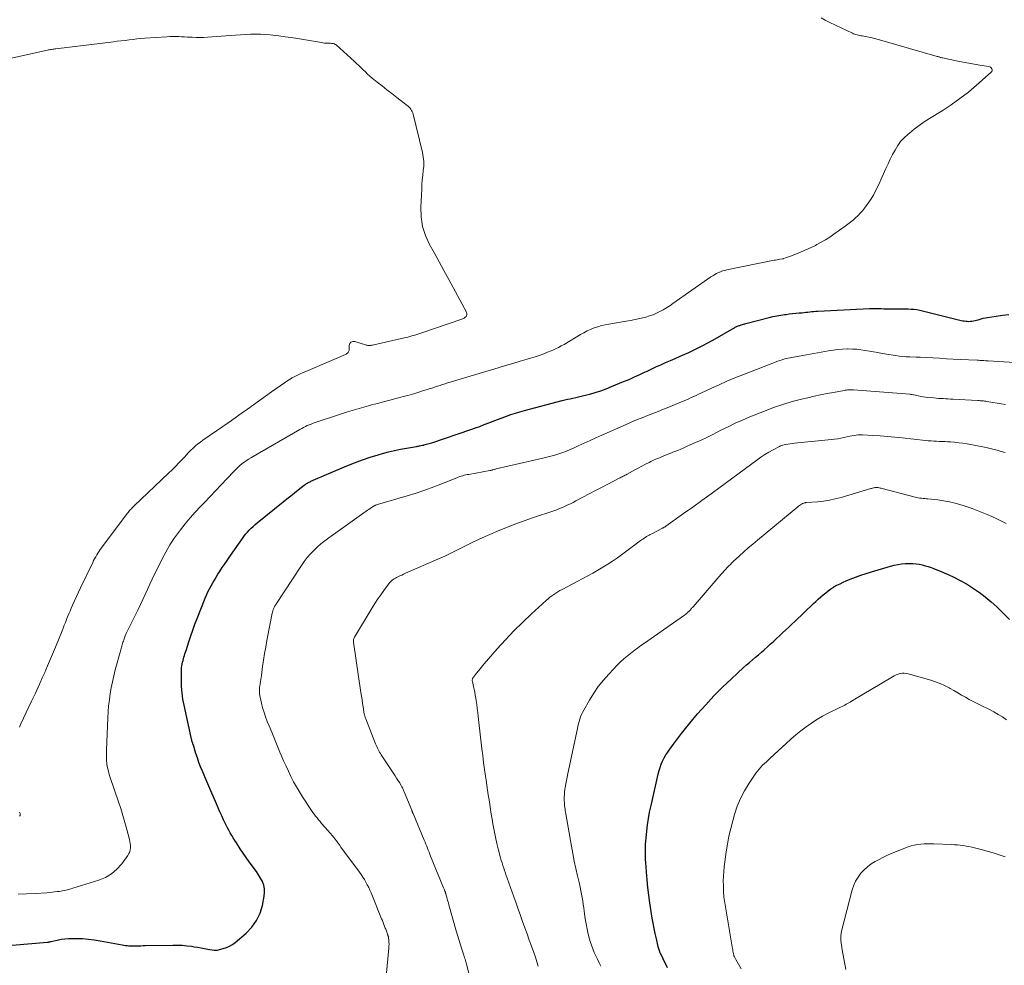
# Model space of a CAD drawing. Units: feet. Extents: x 1965000 to 1970006, y 570000 to 575000.
# Drawn here: x 1965381 to 1965557, y 572562 to 572731 of the extents above; entities that cross this region are included whole.
import ezdxf

# ---------------------------------------------------------------- set-up
doc = ezdxf.new("R2010")
doc.units = ezdxf.units.FT
doc.header["$LTSCALE"] = 100
doc.header["$MEASUREMENT"] = 0
doc.layers.add('CONTOUR INDEX', color=32, linetype='Continuous', lineweight=25)
doc.layers.add('CONTOUR INTERMEDIATE', color=40, linetype='Continuous', lineweight=15)

msp = doc.modelspace()

# ---------------------------------------------------------------- linework, layer by layer
at = {"layer": 'CONTOUR INDEX', "flags": 128}
for points, elevation in [([(1965417.74, 572633.58), (1965418.23, 572634.31), (1965418.73, 572635.03), (1965420.85, 572638.06), (1965421.14, 572638.46), (1965421.44, 572638.84), (1965421.76, 572639.21), (1965422.09, 572639.57), (1965422.43, 572639.91), (1965422.79, 572640.25), (1965423.15, 572640.57), (1965423.53, 572640.88), (1965428.16, 572644.63), (1965428.83, 572645.17), (1965429.51, 572645.71), (1965430.18, 572646.24), (1965430.86, 572646.78), (1965431.94, 572647.63), (1965432.08, 572647.73), (1965432.22, 572647.84), (1965432.36, 572647.93), (1965432.51, 572648.02), (1965432.66, 572648.11), (1965432.82, 572648.19), (1965432.98, 572648.26), (1965433.14, 572648.34), (1965439.59, 572651.08), (1965440.97, 572651.64), (1965442.37, 572652.17), (1965443.78, 572652.64), (1965445.21, 572653.09), (1965445.96, 572653.3), (1965447.02, 572653.59), (1965448.09, 572653.86), (1965449.17, 572654.08), (1965450.25, 572654.28), (1965452.05, 572654.58), (1965452.24, 572654.61), (1965452.43, 572654.65), (1965452.62, 572654.68), (1965452.81, 572654.72), (1965453.15, 572654.78), (1965453.17, 572654.79), (1965453.19, 572654.79), (1965453.22, 572654.79), (1965453.24, 572654.8), (1965453.33, 572654.82), (1965453.35, 572654.83), (1965453.38, 572654.83), (1965453.4, 572654.84), (1965453.42, 572654.85), (1965453.86, 572654.96), (1965454.1, 572655.03), (1965454.34, 572655.1), (1965454.58, 572655.17), (1965454.82, 572655.25), (1965461.79, 572657.6), (1965462.6, 572657.88), (1965463.41, 572658.17), (1965464.21, 572658.48), (1965465, 572658.79), (1965465.02, 572658.8), (1965465.81, 572659.12), (1965466.59, 572659.42), (1965467.38, 572659.72), (1965468.17, 572660.01), (1965468.97, 572660.28), (1965469.77, 572660.54), (1965470.58, 572660.77), (1965471.39, 572661), (1965478.15, 572662.78), (1965478.64, 572662.9), (1965479.12, 572663.02), (1965479.61, 572663.13), (1965480.1, 572663.24), (1965480.59, 572663.35), (1965481.08, 572663.46), (1965481.57, 572663.58), (1965482.06, 572663.7), (1965483.09, 572663.97), (1965484.08, 572664.26), (1965485.06, 572664.56), (1965486.03, 572664.91), (1965487, 572665.29), (1965489.18, 572666.19), (1965490.16, 572666.6), (1965491.13, 572667.03), (1965492.09, 572667.47), (1965493.05, 572667.92), (1965493.26, 572668.02), (1965494.11, 572668.43), (1965494.97, 572668.82), (1965495.83, 572669.21), (1965496.69, 572669.59), (1965497.56, 572669.97), (1965498.42, 572670.35), (1965499.29, 572670.73), (1965500.15, 572671.12), (1965500.85, 572671.43), (1965502.05, 572671.99), (1965503.24, 572672.58), (1965504.41, 572673.2), (1965505.56, 572673.85), (1965508.71, 572675.68), (1965508.82, 572675.74), (1965508.93, 572675.8), (1965509.04, 572675.86), (1965509.15, 572675.93), (1965509.26, 572675.98), (1965509.38, 572676.04), (1965509.49, 572676.09), (1965509.61, 572676.14), (1965509.73, 572676.18), (1965509.85, 572676.22), (1965509.97, 572676.26), (1965510.09, 572676.3), (1965510.26, 572676.35), (1965510.47, 572676.41), (1965510.68, 572676.47), (1965510.89, 572676.53), (1965511.1, 572676.59), (1965515.23, 572677.68), (1965515.93, 572677.85), (1965516.62, 572677.99), (1965517.33, 572678.11), (1965518.03, 572678.21), (1965518.28, 572678.24), (1965518.87, 572678.31), (1965519.46, 572678.38), (1965520.04, 572678.44), (1965520.63, 572678.5), (1965521.1, 572678.54), (1965521.46, 572678.58), (1965521.81, 572678.61), (1965522.17, 572678.65), (1965522.52, 572678.69), (1965522.88, 572678.73), (1965523.23, 572678.77), (1965523.59, 572678.79), (1965523.95, 572678.82), (1965533.26, 572679.28), (1965533.77, 572679.3), (1965534.29, 572679.31), (1965534.8, 572679.3), (1965535.31, 572679.28), (1965535.82, 572679.26), (1965536.34, 572679.24), (1965536.85, 572679.23), (1965537.36, 572679.22), (1965538.62, 572679.23), (1965539.14, 572679.23), (1965539.65, 572679.22), (1965540.17, 572679.21), (1965540.69, 572679.19), (1965541.2, 572679.16), (1965541.72, 572679.1), (1965542.23, 572679.01), (1965542.73, 572678.9), (1965549.41, 572677.23), (1965549.67, 572677.17), (1965549.95, 572677.11), (1965550.22, 572677.07), (1965550.49, 572677.03), (1965550.76, 572677), (1965551.04, 572676.99), (1965551.31, 572677), (1965551.59, 572677.03), (1965551.87, 572677.08), (1965552.15, 572677.13), (1965552.42, 572677.2), (1965552.69, 572677.28), (1965552.88, 572677.34), (1965553.25, 572677.45), (1965553.62, 572677.55), (1965554, 572677.63), (1965554.38, 572677.69), (1965555.92, 572677.92), (1965557.08, 572678.08), (1965558.23, 572678.23)], 820), ([(1965379.59, 572565.18), (1965385.95, 572565.75), (1965386.02, 572565.75), (1965386.09, 572565.76), (1965386.16, 572565.77), (1965386.23, 572565.78), (1965386.29, 572565.8), (1965386.36, 572565.81), (1965386.43, 572565.82), (1965386.5, 572565.84), (1965387.68, 572566.12), (1965388.35, 572566.25), (1965389.02, 572566.35), (1965389.69, 572566.4), (1965390.36, 572566.42), (1965391.14, 572566.41), (1965392.2, 572566.37), (1965393.26, 572566.29), (1965394.31, 572566.16), (1965395.36, 572565.99), (1965399.3, 572565.26), (1965399.59, 572565.21), (1965399.89, 572565.16), (1965400.19, 572565.12), (1965400.49, 572565.09), (1965400.79, 572565.07), (1965401.09, 572565.05), (1965401.39, 572565.05), (1965401.69, 572565.06), (1965401.88, 572565.07), (1965402.27, 572565.09), (1965402.67, 572565.1), (1965403.06, 572565.12), (1965403.46, 572565.13), (1965408.38, 572565.22), (1965409.23, 572565.21), (1965410.08, 572565.18), (1965410.92, 572565.1), (1965411.76, 572564.99), (1965412.2, 572564.92), (1965412.82, 572564.82), (1965413.44, 572564.72), (1965414.06, 572564.61), (1965414.68, 572564.5), (1965415.79, 572564.3), (1965415.86, 572564.29), (1965415.92, 572564.28), (1965415.99, 572564.28), (1965416.06, 572564.28), (1965416.13, 572564.29), (1965416.19, 572564.3), (1965416.26, 572564.31), (1965416.32, 572564.32), (1965417.41, 572564.59), (1965417.99, 572564.77), (1965418.55, 572565.01), (1965419.07, 572565.32), (1965419.57, 572565.69), (1965421.52, 572567.34), (1965422.55, 572568.41), (1965423.41, 572569.59), (1965424.01, 572570.91), (1965424.45, 572572.33), (1965424.78, 572573.98), (1965424.84, 572574.65), (1965424.82, 572575.31), (1965424.67, 572575.95), (1965424.43, 572576.58), (1965424.11, 572577.19), (1965423.76, 572577.79), (1965423.38, 572578.37), (1965422.98, 572578.93), (1965422.66, 572579.35), (1965422.09, 572580.12), (1965421.53, 572580.89), (1965420.99, 572581.68), (1965420.46, 572582.48), (1965419.79, 572583.53), (1965419.5, 572583.97), (1965419.23, 572584.42), (1965418.95, 572584.87), (1965418.69, 572585.32), (1965418.43, 572585.78), (1965418.18, 572586.25), (1965417.94, 572586.72), (1965417.71, 572587.19), (1965417.49, 572587.65), (1965417.16, 572588.36), (1965416.84, 572589.07), (1965416.52, 572589.78), (1965416.2, 572590.5), (1965415.19, 572592.83), (1965414.82, 572593.68), (1965414.46, 572594.53), (1965414.1, 572595.38), (1965413.74, 572596.23), (1965413.68, 572596.37), (1965413.36, 572597.16), (1965413.06, 572597.95), (1965412.79, 572598.75), (1965412.53, 572599.55), (1965412.07, 572601.01), (1965412.05, 572601.09), (1965412.02, 572601.16), (1965412, 572601.24), (1965411.97, 572601.32), (1965411.95, 572601.39), (1965411.92, 572601.47), (1965411.9, 572601.54), (1965411.87, 572601.62), (1965411.85, 572601.69), (1965411.82, 572601.77), (1965411.8, 572601.84), (1965411.78, 572601.92), (1965411.77, 572601.98), (1965411.74, 572602.08), (1965411.71, 572602.19), (1965411.69, 572602.29), (1965411.67, 572602.4), (1965410.4, 572608.19), (1965410.2, 572609.3), (1965410.04, 572610.41), (1965409.96, 572611.54), (1965409.92, 572612.66), (1965409.93, 572614.25), (1965409.94, 572614.59), (1965409.96, 572614.92), (1965410.01, 572615.25), (1965410.07, 572615.58), (1965410.08, 572615.64), (1965410.15, 572615.94), (1965410.22, 572616.24), (1965410.3, 572616.54), (1965410.38, 572616.83), (1965410.47, 572617.13), (1965410.56, 572617.42), (1965410.65, 572617.71), (1965410.75, 572618.01), (1965411.24, 572619.55), (1965411.6, 572620.61), (1965411.97, 572621.66), (1965412.35, 572622.71), (1965412.76, 572623.75), (1965414.21, 572627.39), (1965414.44, 572627.95), (1965414.69, 572628.5), (1965414.95, 572629.04), (1965415.23, 572629.58), (1965415.53, 572630.11), (1965415.83, 572630.63), (1965416.14, 572631.14), (1965416.47, 572631.66), (1965416.77, 572632.12), (1965417.25, 572632.85), (1965417.74, 572633.58)], 820), ([(1965497.05, 572561.16), (1965496.77, 572561.69), (1965496.5, 572562.23), (1965496.24, 572562.77), (1965495.88, 572563.52), (1965495.81, 572563.69), (1965495.73, 572563.85), (1965495.67, 572564.02), (1965495.6, 572564.19), (1965495.54, 572564.36), (1965495.49, 572564.54), (1965495.44, 572564.71), (1965495.39, 572564.88), (1965495.04, 572566.35), (1965494.83, 572567.27), (1965494.63, 572568.18), (1965494.46, 572569.11), (1965494.3, 572570.03), (1965493.87, 572572.77), (1965493.68, 572574.15), (1965493.5, 572575.53), (1965493.37, 572576.92), (1965493.25, 572578.31), (1965493.14, 572580), (1965493.11, 572580.55), (1965493.09, 572581.1), (1965493.08, 572581.64), (1965493.08, 572582.19), (1965493.09, 572582.74), (1965493.12, 572583.29), (1965493.15, 572583.83), (1965493.2, 572584.38), (1965493.33, 572585.61), (1965493.46, 572586.77), (1965493.63, 572587.92), (1965493.84, 572589.06), (1965494.08, 572590.2), (1965495.37, 572595.87), (1965495.53, 572596.47), (1965495.71, 572597.06), (1965495.93, 572597.63), (1965496.17, 572598.2), (1965496.45, 572598.75), (1965496.75, 572599.29), (1965497.08, 572599.81), (1965497.43, 572600.32), (1965498.1, 572601.23), (1965498.81, 572602.18), (1965499.53, 572603.12), (1965500.27, 572604.04), (1965501.02, 572604.96), (1965502.44, 572606.63), (1965503.88, 572608.27), (1965505.36, 572609.88), (1965506.9, 572611.43), (1965508.48, 572612.94), (1965510.67, 572614.95), (1965511.19, 572615.42), (1965511.71, 572615.88), (1965512.25, 572616.34), (1965512.78, 572616.79), (1965513.32, 572617.23), (1965513.86, 572617.69), (1965514.38, 572618.15), (1965514.91, 572618.62), (1965515.46, 572619.12), (1965516.02, 572619.63), (1965516.57, 572620.14), (1965517.12, 572620.65), (1965517.67, 572621.16), (1965518.22, 572621.68), (1965518.77, 572622.2), (1965519.31, 572622.71), (1965519.86, 572623.23), (1965523.21, 572626.41), (1965523.63, 572626.81), (1965524.06, 572627.21), (1965524.5, 572627.6), (1965524.94, 572627.99), (1965525.39, 572628.36), (1965525.85, 572628.72), (1965526.33, 572629.05), (1965526.83, 572629.36), (1965526.87, 572629.39), (1965527.41, 572629.69), (1965527.95, 572629.98), (1965528.5, 572630.24), (1965529.07, 572630.48), (1965529.79, 572630.78), (1965530.73, 572631.14), (1965531.68, 572631.49), (1965532.63, 572631.8), (1965533.59, 572632.1), (1965537.02, 572633.12), (1965537.67, 572633.29), (1965538.33, 572633.43), (1965539, 572633.52), (1965539.67, 572633.58), (1965539.91, 572633.59), (1965540.47, 572633.61), (1965541.02, 572633.59), (1965541.57, 572633.54), (1965542.13, 572633.45), (1965542.67, 572633.33), (1965543.21, 572633.2), (1965543.75, 572633.04), (1965544.28, 572632.86), (1965544.6, 572632.74), (1965545.29, 572632.48), (1965545.97, 572632.21), (1965546.64, 572631.92), (1965547.31, 572631.61), (1965548.32, 572631.14), (1965549.47, 572630.55), (1965550.59, 572629.93), (1965551.68, 572629.25), (1965552.75, 572628.53), (1965552.88, 572628.44), (1965553.97, 572627.61), (1965555.03, 572626.75), (1965556.04, 572625.83), (1965557.02, 572624.88), (1965558.3, 572623.58)], 840)]:
    msp.add_lwpolyline(points, dxfattribs=dict(at, elevation=elevation))
at = {"layer": 'CONTOUR INTERMEDIATE', "flags": 128}
for points, elevation in [([(1965380.65, 572574.32), (1965382.17, 572574.4), (1965383.7, 572574.48), (1965385.81, 572574.6), (1965386.28, 572574.64), (1965386.75, 572574.68), (1965387.21, 572574.73), (1965387.68, 572574.79), (1965387.99, 572574.84), (1965388.3, 572574.89), (1965388.61, 572574.94), (1965388.92, 572575), (1965389.23, 572575.07), (1965389.54, 572575.14), (1965389.85, 572575.21), (1965390.15, 572575.3), (1965390.46, 572575.39), (1965395.13, 572576.83), (1965396.32, 572577.33), (1965397.41, 572577.96), (1965398.37, 572578.79), (1965399.23, 572579.75), (1965400.34, 572581.28), (1965400.53, 572581.6), (1965400.68, 572581.93), (1965400.76, 572582.28), (1965400.8, 572582.65), (1965400.8, 572583.03), (1965400.77, 572583.4), (1965400.71, 572583.77), (1965400.63, 572584.14), (1965400.15, 572585.92), (1965399.8, 572587.18), (1965399.44, 572588.43), (1965399.05, 572589.67), (1965398.64, 572590.91), (1965397.17, 572595.24), (1965397.05, 572595.62), (1965396.93, 572596), (1965396.83, 572596.39), (1965396.73, 572596.78), (1965396.68, 572597), (1965396.62, 572597.28), (1965396.57, 572597.56), (1965396.54, 572597.85), (1965396.52, 572598.13), (1965396.5, 572598.42), (1965396.49, 572598.84), (1965396.48, 572599.27), (1965396.48, 572599.7), (1965396.49, 572600.13), (1965396.73, 572605.93), (1965396.79, 572607.02), (1965396.88, 572608.1), (1965397.01, 572609.19), (1965397.16, 572610.27), (1965397.35, 572611.34), (1965397.56, 572612.41), (1965397.81, 572613.47), (1965398.08, 572614.53), (1965399.08, 572618.14), (1965399.15, 572618.36), (1965399.21, 572618.58), (1965399.27, 572618.8), (1965399.32, 572619.03), (1965399.39, 572619.25), (1965399.45, 572619.47), (1965399.52, 572619.69), (1965399.6, 572619.91), (1965399.72, 572620.26), (1965399.87, 572620.65), (1965400.03, 572621.03), (1965400.2, 572621.41), (1965400.38, 572621.79), (1965402.16, 572625.33), (1965402.61, 572626.23), (1965403.04, 572627.13), (1965403.46, 572628.05), (1965403.87, 572628.96), (1965404.28, 572629.88), (1965404.7, 572630.79), (1965405.12, 572631.7), (1965405.56, 572632.6), (1965406.4, 572634.32), (1965407.11, 572635.65), (1965407.87, 572636.95), (1965408.7, 572638.2), (1965409.59, 572639.42), (1965409.76, 572639.63), (1965410.62, 572640.71), (1965411.5, 572641.76), (1965412.41, 572642.79), (1965413.35, 572643.79), (1965414.06, 572644.54), (1965415.06, 572645.58), (1965416.06, 572646.63), (1965417.06, 572647.68), (1965418.05, 572648.74), (1965419.39, 572650.15), (1965419.72, 572650.49), (1965420.06, 572650.82), (1965420.42, 572651.14), (1965420.78, 572651.45), (1965421.16, 572651.74), (1965421.55, 572652.02), (1965421.94, 572652.28), (1965422.35, 572652.53), (1965431.15, 572657.61), (1965431.48, 572657.8), (1965431.81, 572657.97), (1965432.15, 572658.14), (1965432.49, 572658.3), (1965432.84, 572658.45), (1965433.18, 572658.59), (1965433.54, 572658.72), (1965433.89, 572658.85), (1965438.46, 572660.37), (1965439.7, 572660.77), (1965440.95, 572661.16), (1965442.21, 572661.52), (1965443.47, 572661.87), (1965444.02, 572662.01), (1965445.09, 572662.29), (1965446.17, 572662.58), (1965447.25, 572662.86), (1965448.33, 572663.15), (1965448.81, 572663.27), (1965449.65, 572663.5), (1965450.48, 572663.73), (1965451.31, 572663.97), (1965452.14, 572664.21), (1965453.3, 572664.57), (1965453.8, 572664.72), (1965454.3, 572664.87), (1965454.79, 572665.03), (1965455.28, 572665.19), (1965455.79, 572665.35), (1965456.03, 572665.43), (1965456.27, 572665.51), (1965456.51, 572665.59), (1965456.75, 572665.67), (1965456.98, 572665.74), (1965457.22, 572665.82), (1965457.46, 572665.89), (1965457.7, 572665.97), (1965466.68, 572668.66), (1965467.99, 572669.06), (1965469.3, 572669.45), (1965470.61, 572669.85), (1965471.91, 572670.24), (1965473.51, 572670.72), (1965474.19, 572670.94), (1965474.87, 572671.18), (1965475.54, 572671.44), (1965476.2, 572671.71), (1965476.47, 572671.83), (1965476.99, 572672.07), (1965477.5, 572672.32), (1965478.01, 572672.59), (1965478.5, 572672.87), (1965481.42, 572674.61), (1965482.02, 572674.95), (1965482.63, 572675.27), (1965483.26, 572675.55), (1965483.9, 572675.81), (1965484.55, 572676.03), (1965485.21, 572676.23), (1965485.87, 572676.38), (1965486.55, 572676.51), (1965489.62, 572677), (1965490.43, 572677.14), (1965491.25, 572677.3), (1965492.06, 572677.49), (1965492.86, 572677.69), (1965493.15, 572677.76), (1965493.8, 572677.96), (1965494.44, 572678.18), (1965495.06, 572678.45), (1965495.67, 572678.75), (1965496.27, 572679.08), (1965496.86, 572679.43), (1965497.44, 572679.79), (1965498, 572680.18), (1965504.82, 572684.95), (1965505.15, 572685.17), (1965505.49, 572685.37), (1965505.83, 572685.56), (1965506.18, 572685.73), (1965506.55, 572685.88), (1965506.91, 572686.02), (1965507.29, 572686.13), (1965507.67, 572686.22), (1965516.15, 572687.93), (1965516.41, 572687.97), (1965516.66, 572688.02), (1965516.91, 572688.07), (1965517.16, 572688.11), (1965517.63, 572688.18), (1965517.65, 572688.18), (1965517.67, 572688.19), (1965517.69, 572688.19), (1965517.72, 572688.2), (1965517.81, 572688.22), (1965517.83, 572688.22), (1965517.85, 572688.23), (1965517.87, 572688.24), (1965517.89, 572688.24), (1965518.21, 572688.35), (1965518.39, 572688.41), (1965518.57, 572688.47), (1965518.75, 572688.54), (1965518.93, 572688.61), (1965520.87, 572689.4), (1965521.55, 572689.68), (1965522.22, 572689.98), (1965522.88, 572690.29), (1965523.53, 572690.61), (1965523.82, 572690.76), (1965524.6, 572691.18), (1965525.37, 572691.63), (1965526.13, 572692.1), (1965526.86, 572692.6), (1965528.89, 572694.04), (1965529.37, 572694.39), (1965529.84, 572694.75), (1965530.3, 572695.13), (1965530.74, 572695.52), (1965531.17, 572695.93), (1965531.58, 572696.36), (1965531.96, 572696.81), (1965532.33, 572697.28), (1965532.82, 572697.95), (1965533.39, 572698.78), (1965533.93, 572699.63), (1965534.4, 572700.52), (1965534.85, 572701.42), (1965536.18, 572704.4), (1965536.57, 572705.24), (1965536.96, 572706.07), (1965537.38, 572706.89), (1965537.81, 572707.7), (1965538.29, 572708.48), (1965538.82, 572709.21), (1965539.42, 572709.87), (1965540.09, 572710.5), (1965540.38, 572710.74), (1965541.25, 572711.44), (1965542.13, 572712.1), (1965543.04, 572712.73), (1965543.97, 572713.33), (1965546.24, 572714.73), (1965547.86, 572715.79), (1965549.44, 572716.9), (1965550.96, 572718.09), (1965552.44, 572719.34), (1965555.04, 572721.65), (1965555.14, 572721.79), (1965555.2, 572721.94), (1965555.2, 572722.09), (1965555.16, 572722.26), (1965555.06, 572722.41), (1965554.93, 572722.54), (1965554.78, 572722.62), (1965554.6, 572722.68), (1965553.01, 572722.93), (1965552.02, 572723.1), (1965551.04, 572723.27), (1965550.05, 572723.46), (1965549.07, 572723.65), (1965546.32, 572724.22), (1965546.19, 572724.24), (1965546.07, 572724.27), (1965545.95, 572724.3), (1965545.83, 572724.34), (1965545.7, 572724.37), (1965545.58, 572724.4), (1965545.46, 572724.44), (1965545.34, 572724.47), (1965535.43, 572727.35), (1965534.78, 572727.53), (1965534.12, 572727.7), (1965533.46, 572727.84), (1965532.8, 572727.98), (1965531.91, 572728.15), (1965531.69, 572728.19), (1965531.47, 572728.24), (1965531.25, 572728.29), (1965531.03, 572728.34), (1965530.81, 572728.39), (1965530.59, 572728.46), (1965530.38, 572728.54), (1965530.18, 572728.63), (1965526.12, 572730.53), (1965525.32, 572730.94), (1965524.55, 572731.4)], 816), ([(1965380.89, 572604.28), (1965381.16, 572604.85), (1965381.63, 572605.87), (1965382.1, 572606.89), (1965382.58, 572607.9), (1965383.07, 572608.91), (1965383.77, 572610.37), (1965384.02, 572610.89), (1965384.26, 572611.42), (1965384.51, 572611.96), (1965384.74, 572612.49), (1965384.79, 572612.6), (1965385, 572613.08), (1965385.21, 572613.56), (1965385.42, 572614.04), (1965385.63, 572614.52), (1965385.95, 572615.23), (1965386.31, 572616.07), (1965386.67, 572616.91), (1965387.02, 572617.75), (1965387.37, 572618.6), (1965388.54, 572621.5), (1965388.74, 572622.01), (1965388.94, 572622.52), (1965389.14, 572623.03), (1965389.33, 572623.55), (1965389.53, 572624.06), (1965389.74, 572624.57), (1965389.96, 572625.08), (1965390.18, 572625.58), (1965390.43, 572626.13), (1965390.79, 572626.9), (1965391.14, 572627.67), (1965391.5, 572628.45), (1965391.87, 572629.22), (1965394.03, 572633.76), (1965394.2, 572634.11), (1965394.38, 572634.46), (1965394.57, 572634.8), (1965394.76, 572635.14), (1965394.96, 572635.47), (1965395.17, 572635.8), (1965395.39, 572636.12), (1965395.62, 572636.43), (1965400.21, 572642.53), (1965400.36, 572642.72), (1965400.5, 572642.9), (1965400.65, 572643.07), (1965400.81, 572643.25), (1965400.97, 572643.42), (1965401.13, 572643.59), (1965401.3, 572643.75), (1965401.47, 572643.91), (1965407.64, 572649.78), (1965408.26, 572650.38), (1965408.87, 572650.99), (1965409.46, 572651.61), (1965410.05, 572652.24), (1965410.45, 572652.68), (1965410.83, 572653.09), (1965411.22, 572653.5), (1965411.62, 572653.89), (1965412.03, 572654.28), (1965412.45, 572654.66), (1965412.88, 572655.02), (1965413.33, 572655.36), (1965413.79, 572655.69), (1965417.36, 572658.15), (1965418.46, 572658.91), (1965419.56, 572659.68), (1965420.65, 572660.47), (1965421.74, 572661.25), (1965422.83, 572662.04), (1965423.91, 572662.83), (1965425.01, 572663.61), (1965426.1, 572664.39), (1965428.38, 572666), (1965428.83, 572666.3), (1965429.29, 572666.59), (1965429.76, 572666.86), (1965430.24, 572667.11), (1965430.73, 572667.35), (1965431.22, 572667.58), (1965431.72, 572667.8), (1965432.22, 572668.02), (1965439.35, 572671.07), (1965439.48, 572671.13), (1965439.6, 572671.21), (1965439.71, 572671.3), (1965439.8, 572671.4), (1965439.88, 572671.51), (1965439.94, 572671.63), (1965439.98, 572671.76), (1965439.99, 572671.9), (1965440, 572672.66), (1965440.12, 572673.01), (1965440.31, 572673.27), (1965440.62, 572673.38), (1965441, 572673.38), (1965442.89, 572672.78), (1965443.04, 572672.74), (1965443.2, 572672.71), (1965443.36, 572672.69), (1965443.52, 572672.67), (1965443.68, 572672.67), (1965443.85, 572672.68), (1965444.01, 572672.7), (1965444.17, 572672.73), (1965450.17, 572674.1), (1965450.53, 572674.18), (1965450.88, 572674.27), (1965451.24, 572674.37), (1965451.59, 572674.47), (1965451.95, 572674.57), (1965452.3, 572674.68), (1965452.65, 572674.79), (1965453, 572674.91), (1965460.2, 572677.39), (1965460.4, 572677.48), (1965460.6, 572677.58), (1965460.77, 572677.72), (1965460.93, 572677.87), (1965461.03, 572678.05), (1965461.09, 572678.23), (1965461.07, 572678.42), (1965461.01, 572678.61), (1965457.82, 572684.52), (1965456.97, 572686.09), (1965456.12, 572687.66), (1965455.26, 572689.22), (1965454.4, 572690.78), (1965453.69, 572692.38), (1965453.16, 572694.02), (1965452.9, 572695.72), (1965452.84, 572697.47), (1965452.99, 572700.68), (1965453.04, 572701.51), (1965453.1, 572702.34), (1965453.18, 572703.17), (1965453.28, 572704), (1965453.34, 572704.82), (1965453.34, 572705.64), (1965453.26, 572706.45), (1965453.11, 572707.27), (1965451.45, 572714.13), (1965451.38, 572714.36), (1965451.29, 572714.58), (1965451.18, 572714.79), (1965451.06, 572715), (1965450.91, 572715.19), (1965450.75, 572715.37), (1965450.58, 572715.53), (1965450.4, 572715.69), (1965448.51, 572717.12), (1965447.63, 572717.8), (1965446.75, 572718.49), (1965445.88, 572719.18), (1965445.01, 572719.88), (1965444.13, 572720.59), (1965443.71, 572720.94), (1965443.3, 572721.3), (1965442.9, 572721.68), (1965442.51, 572722.06), (1965442.12, 572722.45), (1965441.73, 572722.83), (1965441.32, 572723.21), (1965440.92, 572723.58), (1965437.63, 572726.52), (1965437.49, 572726.62), (1965437.34, 572726.7), (1965437.18, 572726.76), (1965437.01, 572726.79), (1965436.84, 572726.8), (1965436.66, 572726.82), (1965436.48, 572726.83), (1965436.3, 572726.83), (1965436.11, 572726.84), (1965435.83, 572726.85), (1965435.56, 572726.87), (1965435.28, 572726.9), (1965435.01, 572726.94), (1965430.72, 572727.67), (1965429.62, 572727.84), (1965428.51, 572728), (1965427.41, 572728.14), (1965426.3, 572728.27), (1965425.86, 572728.31), (1965424.96, 572728.39), (1965424.07, 572728.43), (1965423.18, 572728.44), (1965422.28, 572728.43), (1965421.39, 572728.39), (1965420.5, 572728.34), (1965419.6, 572728.29), (1965418.71, 572728.23), (1965414.62, 572727.93), (1965413.94, 572727.89), (1965413.25, 572727.87), (1965412.56, 572727.88), (1965411.88, 572727.9), (1965411.56, 572727.92), (1965411.03, 572727.95), (1965410.5, 572727.98), (1965409.97, 572728.01), (1965409.44, 572728.03), (1965408.91, 572728.05), (1965408.38, 572728.05), (1965407.85, 572728.04), (1965407.32, 572728.01), (1965403.37, 572727.72), (1965402.66, 572727.67), (1965401.95, 572727.6), (1965401.25, 572727.53), (1965400.54, 572727.44), (1965399.84, 572727.35), (1965399.14, 572727.27), (1965398.43, 572727.18), (1965397.73, 572727.09), (1965387.45, 572725.84), (1965387.25, 572725.82), (1965387.06, 572725.79), (1965386.86, 572725.76), (1965386.67, 572725.73), (1965386.64, 572725.73), (1965386.46, 572725.7), (1965386.27, 572725.66), (1965386.09, 572725.63), (1965385.91, 572725.59), (1965376.41, 572723.49)], 812), ([(1965446.51, 572558.33), (1965447.1, 572564.64), (1965447.12, 572564.99), (1965447.13, 572565.35), (1965447.11, 572565.7), (1965447.08, 572566.05), (1965447.02, 572566.56), (1965447.01, 572566.66), (1965446.99, 572566.75), (1965446.97, 572566.85), (1965446.94, 572566.94), (1965446.91, 572567.04), (1965446.88, 572567.13), (1965446.85, 572567.23), (1965446.82, 572567.32), (1965446.75, 572567.5), (1965446.68, 572567.68), (1965446.61, 572567.86), (1965446.54, 572568.05), (1965446.47, 572568.23), (1965446.34, 572568.56), (1965446.21, 572568.9), (1965446.08, 572569.25), (1965445.94, 572569.59), (1965445.8, 572569.94), (1965443.92, 572574.57), (1965443.71, 572575.06), (1965443.49, 572575.55), (1965443.24, 572576.02), (1965442.99, 572576.5), (1965442.71, 572576.96), (1965442.43, 572577.41), (1965442.13, 572577.86), (1965441.82, 572578.3), (1965438.51, 572582.78), (1965438.24, 572583.15), (1965437.96, 572583.52), (1965437.69, 572583.89), (1965437.41, 572584.25), (1965437.05, 572584.73), (1965436.95, 572584.85), (1965436.85, 572584.98), (1965436.75, 572585.1), (1965436.64, 572585.23), (1965436.53, 572585.35), (1965436.43, 572585.47), (1965436.32, 572585.59), (1965436.21, 572585.71), (1965435.04, 572587.03), (1965434.77, 572587.35), (1965434.49, 572587.67), (1965434.23, 572588), (1965433.97, 572588.33), (1965433.71, 572588.66), (1965433.46, 572589), (1965433.22, 572589.35), (1965432.99, 572589.7), (1965431.63, 572591.76), (1965431.07, 572592.65), (1965430.54, 572593.55), (1965430.04, 572594.47), (1965429.56, 572595.4), (1965429.11, 572596.35), (1965428.67, 572597.3), (1965428.25, 572598.26), (1965427.83, 572599.23), (1965427.59, 572599.79), (1965427.1, 572600.97), (1965426.61, 572602.16), (1965426.12, 572603.34), (1965425.63, 572604.52), (1965425.31, 572605.3), (1965425.01, 572606.1), (1965424.73, 572606.91), (1965424.48, 572607.73), (1965424.27, 572608.56), (1965424.01, 572609.67), (1965423.95, 572609.95), (1965423.91, 572610.23), (1965423.9, 572610.51), (1965423.9, 572610.8), (1965423.92, 572611.08), (1965423.94, 572611.36), (1965423.98, 572611.65), (1965424.02, 572611.93), (1965424.04, 572612.08), (1965424.1, 572612.44), (1965424.16, 572612.8), (1965424.21, 572613.16), (1965424.26, 572613.52), (1965424.48, 572615.13), (1965424.65, 572616.3), (1965424.83, 572617.47), (1965425.03, 572618.63), (1965425.25, 572619.79), (1965426.2, 572624.69), (1965426.23, 572624.83), (1965426.26, 572624.96), (1965426.3, 572625.1), (1965426.34, 572625.23), (1965426.39, 572625.36), (1965426.44, 572625.49), (1965426.49, 572625.62), (1965426.55, 572625.74), (1965426.62, 572625.87), (1965426.69, 572625.99), (1965426.76, 572626.11), (1965426.84, 572626.23), (1965431.42, 572633.25), (1965431.92, 572633.96), (1965432.46, 572634.65), (1965433.03, 572635.31), (1965433.64, 572635.93), (1965434.28, 572636.53), (1965434.94, 572637.1), (1965435.62, 572637.65), (1965436.32, 572638.17), (1965443.02, 572642.97), (1965443.26, 572643.14), (1965443.5, 572643.3), (1965443.74, 572643.47), (1965443.98, 572643.63), (1965444.29, 572643.83), (1965444.38, 572643.88), (1965444.47, 572643.93), (1965444.57, 572643.98), (1965444.67, 572644.02), (1965444.77, 572644.05), (1965444.87, 572644.09), (1965444.97, 572644.12), (1965445.07, 572644.15), (1965450.38, 572645.71), (1965451.98, 572646.21), (1965453.57, 572646.74), (1965455.14, 572647.31), (1965456.7, 572647.91), (1965459.29, 572648.96), (1965459.55, 572649.06), (1965459.81, 572649.16), (1965460.08, 572649.24), (1965460.34, 572649.32), (1965460.61, 572649.4), (1965460.88, 572649.46), (1965461.15, 572649.52), (1965461.42, 572649.57), (1965465.18, 572650.24), (1965465.26, 572650.26), (1965465.33, 572650.27), (1965465.4, 572650.29), (1965465.48, 572650.31), (1965465.62, 572650.34), (1965465.7, 572650.37), (1965465.92, 572650.43), (1965466.03, 572650.46), (1965466.13, 572650.49), (1965466.24, 572650.51), (1965466.35, 572650.54), (1965474.7, 572652.46), (1965475.42, 572652.63), (1965476.13, 572652.82), (1965476.84, 572653.03), (1965477.55, 572653.25), (1965478.25, 572653.49), (1965478.94, 572653.75), (1965479.62, 572654.03), (1965480.3, 572654.33), (1965481.05, 572654.68), (1965482.1, 572655.16), (1965483.15, 572655.64), (1965484.2, 572656.11), (1965485.26, 572656.58), (1965489.6, 572658.51), (1965490.55, 572658.92), (1965491.51, 572659.33), (1965492.47, 572659.72), (1965493.43, 572660.1), (1965494.4, 572660.48), (1965495.36, 572660.86), (1965496.33, 572661.24), (1965497.29, 572661.63), (1965499.57, 572662.56), (1965500.01, 572662.74), (1965500.44, 572662.92), (1965500.87, 572663.12), (1965501.3, 572663.32), (1965501.73, 572663.52), (1965502.15, 572663.72), (1965502.58, 572663.92), (1965503.01, 572664.12), (1965504.91, 572665.01), (1965506.3, 572665.64), (1965507.69, 572666.25), (1965509.1, 572666.84), (1965510.51, 572667.4), (1965516.82, 572669.84), (1965517.12, 572669.96), (1965517.43, 572670.06), (1965517.73, 572670.16), (1965518.04, 572670.25), (1965518.36, 572670.33), (1965518.67, 572670.4), (1965518.99, 572670.47), (1965519.3, 572670.54), (1965519.32, 572670.54), (1965519.64, 572670.6), (1965519.97, 572670.66), (1965520.3, 572670.72), (1965520.62, 572670.78), (1965525.9, 572671.71), (1965526.74, 572671.84), (1965527.58, 572671.94), (1965528.42, 572672), (1965529.27, 572672.04), (1965529.42, 572672.04), (1965530.19, 572672.03), (1965530.95, 572671.99), (1965531.71, 572671.9), (1965532.47, 572671.78), (1965533.22, 572671.64), (1965533.97, 572671.51), (1965534.73, 572671.38), (1965535.49, 572671.25), (1965537.89, 572670.87), (1965538.53, 572670.78), (1965539.18, 572670.7), (1965539.83, 572670.65), (1965540.48, 572670.62), (1965541.6, 572670.58), (1965541.69, 572670.58), (1965541.78, 572670.58), (1965541.87, 572670.58), (1965541.96, 572670.57), (1965542.05, 572670.57), (1965542.14, 572670.57), (1965542.23, 572670.56), (1965542.32, 572670.56), (1965544.58, 572670.43), (1965545.8, 572670.37), (1965547.02, 572670.3), (1965548.24, 572670.24), (1965549.46, 572670.18), (1965552.52, 572670.02), (1965552.77, 572670.01), (1965553.02, 572670), (1965553.26, 572669.99), (1965553.51, 572669.97), (1965553.75, 572669.96), (1965554, 572669.94), (1965554.25, 572669.93), (1965554.49, 572669.91), (1965560.09, 572669.53)], 824), ([(1965461.96, 572558.05), (1965461.01, 572561.77), (1965460.95, 572562), (1965460.88, 572562.23), (1965460.82, 572562.46), (1965460.75, 572562.69), (1965460.68, 572562.92), (1965460.6, 572563.15), (1965460.53, 572563.38), (1965460.46, 572563.61), (1965460.11, 572564.68), (1965459.87, 572565.45), (1965459.64, 572566.21), (1965459.41, 572566.98), (1965459.19, 572567.75), (1965457.87, 572572.43), (1965457.78, 572572.77), (1965457.68, 572573.11), (1965457.58, 572573.45), (1965457.49, 572573.8), (1965457.33, 572574.34), (1965457.31, 572574.41), (1965457.29, 572574.48), (1965457.27, 572574.54), (1965457.25, 572574.61), (1965457.23, 572574.68), (1965457.2, 572574.74), (1965457.18, 572574.81), (1965457.15, 572574.88), (1965457.1, 572574.99), (1965457.05, 572575.12), (1965457, 572575.24), (1965456.95, 572575.36), (1965456.9, 572575.49), (1965454.59, 572581.17), (1965454.44, 572581.53), (1965454.3, 572581.88), (1965454.16, 572582.24), (1965454.02, 572582.6), (1965453.88, 572582.95), (1965453.74, 572583.31), (1965453.59, 572583.67), (1965453.45, 572584.02), (1965451.45, 572588.77), (1965451.42, 572588.85), (1965451.38, 572588.92), (1965451.35, 572588.99), (1965451.32, 572589.07), (1965451.29, 572589.14), (1965451.26, 572589.21), (1965451.23, 572589.29), (1965451.2, 572589.36), (1965449.87, 572592.66), (1965449.81, 572592.81), (1965449.74, 572592.96), (1965449.67, 572593.11), (1965449.6, 572593.26), (1965449.53, 572593.41), (1965449.45, 572593.55), (1965449.37, 572593.7), (1965449.29, 572593.84), (1965448.98, 572594.35), (1965448.73, 572594.75), (1965448.49, 572595.14), (1965448.23, 572595.53), (1965447.98, 572595.92), (1965445.74, 572599.32), (1965445.59, 572599.55), (1965445.44, 572599.79), (1965445.31, 572600.03), (1965445.17, 572600.27), (1965445.05, 572600.52), (1965444.93, 572600.77), (1965444.82, 572601.02), (1965444.71, 572601.28), (1965442.96, 572605.75), (1965442.92, 572605.87), (1965442.87, 572605.99), (1965442.83, 572606.11), (1965442.79, 572606.23), (1965442.71, 572606.47), (1965442.69, 572606.57), (1965442.48, 572607.88), (1965442.38, 572608.53), (1965442.29, 572609.19), (1965442.19, 572609.84), (1965442.09, 572610.5), (1965440.77, 572619.47), (1965440.76, 572619.59), (1965440.76, 572619.71), (1965440.77, 572619.83), (1965440.78, 572619.95), (1965440.81, 572620.07), (1965440.84, 572620.18), (1965440.89, 572620.29), (1965440.95, 572620.4), (1965444.11, 572625.65), (1965444.6, 572626.45), (1965445.11, 572627.24), (1965445.64, 572628.01), (1965446.19, 572628.78), (1965447.01, 572629.91), (1965447.16, 572630.1), (1965447.32, 572630.27), (1965447.49, 572630.44), (1965447.68, 572630.59), (1965447.87, 572630.73), (1965448.07, 572630.87), (1965448.27, 572630.99), (1965448.49, 572631.1), (1965448.72, 572631.21), (1965449.06, 572631.37), (1965449.4, 572631.53), (1965449.74, 572631.69), (1965450.08, 572631.84), (1965455.88, 572634.38), (1965457.11, 572634.93), (1965458.33, 572635.5), (1965459.53, 572636.1), (1965460.73, 572636.71), (1965461.94, 572637.31), (1965463.15, 572637.9), (1965464.37, 572638.45), (1965465.61, 572638.99), (1965466.4, 572639.31), (1965468.04, 572639.98), (1965469.69, 572640.62), (1965471.35, 572641.23), (1965473.02, 572641.82), (1965476.68, 572643.06), (1965477.19, 572643.24), (1965477.69, 572643.43), (1965478.19, 572643.64), (1965478.68, 572643.85), (1965479.17, 572644.08), (1965479.65, 572644.31), (1965480.13, 572644.55), (1965480.61, 572644.8), (1965481.88, 572645.48), (1965482.99, 572646.07), (1965484.11, 572646.65), (1965485.22, 572647.24), (1965486.34, 572647.81), (1965488.4, 572648.87), (1965488.58, 572648.96), (1965488.75, 572649.05), (1965488.93, 572649.14), (1965489.1, 572649.23), (1965489.27, 572649.32), (1965489.45, 572649.42), (1965489.62, 572649.51), (1965489.79, 572649.6), (1965491.16, 572650.36), (1965491.8, 572650.71), (1965492.44, 572651.06), (1965493.09, 572651.39), (1965493.74, 572651.72), (1965494.04, 572651.86), (1965494.55, 572652.1), (1965495.06, 572652.34), (1965495.58, 572652.56), (1965496.11, 572652.77), (1965496.88, 572653.06), (1965497.02, 572653.12), (1965497.16, 572653.17), (1965497.3, 572653.23), (1965497.45, 572653.29), (1965497.59, 572653.34), (1965497.73, 572653.4), (1965497.87, 572653.46), (1965498.01, 572653.52), (1965498.86, 572653.87), (1965499.42, 572654.11), (1965499.99, 572654.35), (1965500.55, 572654.6), (1965501.11, 572654.85), (1965502.03, 572655.26), (1965503.05, 572655.72), (1965504.06, 572656.19), (1965505.07, 572656.68), (1965506.07, 572657.18), (1965506.62, 572657.47), (1965507.9, 572658.11), (1965509.19, 572658.72), (1965510.5, 572659.3), (1965511.82, 572659.86), (1965514.43, 572660.92), (1965516.06, 572661.54), (1965517.71, 572662.11), (1965519.38, 572662.6), (1965521.07, 572663.04), (1965522.18, 572663.3), (1965523.33, 572663.56), (1965524.48, 572663.81), (1965525.63, 572664.04), (1965526.79, 572664.27), (1965528.69, 572664.61), (1965528.9, 572664.65), (1965529.11, 572664.68), (1965529.32, 572664.7), (1965529.54, 572664.72), (1965529.75, 572664.73), (1965529.97, 572664.74), (1965530.18, 572664.73), (1965530.39, 572664.72), (1965540.45, 572663.92), (1965540.57, 572663.91), (1965540.68, 572663.9), (1965540.79, 572663.89), (1965540.9, 572663.88), (1965541.12, 572663.85), (1965541.18, 572663.84), (1965542.02, 572663.64), (1965542.44, 572663.55), (1965542.86, 572663.47), (1965543.28, 572663.41), (1965543.7, 572663.36), (1965544.77, 572663.26), (1965545.2, 572663.22), (1965545.62, 572663.19), (1965546.05, 572663.16), (1965546.48, 572663.14), (1965546.91, 572663.11), (1965547.34, 572663.09), (1965547.76, 572663.07), (1965548.19, 572663.05), (1965552.67, 572662.8), (1965552.87, 572662.79), (1965553.07, 572662.77), (1965553.27, 572662.76), (1965553.46, 572662.74), (1965553.66, 572662.72), (1965553.86, 572662.69), (1965554.06, 572662.67), (1965554.25, 572662.64), (1965555.36, 572662.46), (1965556.11, 572662.34), (1965556.85, 572662.21), (1965557.6, 572662.09)], 828), ([(1965473.88, 572561.41), (1965473.63, 572562.23), (1965473.36, 572563.05), (1965473.08, 572563.86), (1965472.67, 572565), (1965472.27, 572566.1), (1965471.88, 572567.2), (1965471.48, 572568.31), (1965471.08, 572569.41), (1965470.68, 572570.51), (1965470.28, 572571.62), (1965469.89, 572572.72), (1965469.5, 572573.83), (1965468.31, 572577.18), (1965468.15, 572577.64), (1965467.99, 572578.09), (1965467.83, 572578.55), (1965467.68, 572579.01), (1965467.53, 572579.47), (1965467.38, 572579.93), (1965467.25, 572580.39), (1965467.12, 572580.86), (1965466.76, 572582.24), (1965466.47, 572583.4), (1965466.2, 572584.57), (1965465.97, 572585.74), (1965465.75, 572586.92), (1965465.61, 572587.78), (1965465.46, 572588.65), (1965465.32, 572589.52), (1965465.18, 572590.39), (1965465.05, 572591.26), (1965464.92, 572592.13), (1965464.79, 572593), (1965464.66, 572593.87), (1965464.53, 572594.74), (1965464.42, 572595.46), (1965464.24, 572596.69), (1965464.08, 572597.93), (1965463.92, 572599.16), (1965463.78, 572600.4), (1965463.13, 572606.16), (1965463.04, 572606.89), (1965462.95, 572607.62), (1965462.84, 572608.35), (1965462.73, 572609.07), (1965462.67, 572609.45), (1965462.59, 572609.99), (1965462.49, 572610.52), (1965462.38, 572611.05), (1965462.27, 572611.58), (1965462.08, 572612.43), (1965462.06, 572612.54), (1965462.06, 572612.64), (1965462.06, 572612.75), (1965462.08, 572612.85), (1965462.11, 572612.96), (1965462.14, 572613.06), (1965462.2, 572613.15), (1965462.26, 572613.24), (1965462.8, 572613.93), (1965463.15, 572614.36), (1965463.5, 572614.79), (1965463.85, 572615.21), (1965464.21, 572615.63), (1965466.53, 572618.28), (1965468, 572619.92), (1965469.52, 572621.52), (1965471.09, 572623.07), (1965472.69, 572624.58), (1965475.32, 572626.98), (1965475.64, 572627.26), (1965475.97, 572627.54), (1965476.32, 572627.8), (1965476.67, 572628.05), (1965477.03, 572628.29), (1965477.39, 572628.52), (1965477.77, 572628.73), (1965478.15, 572628.94), (1965480.95, 572630.42), (1965481.87, 572630.9), (1965482.78, 572631.39), (1965483.68, 572631.89), (1965484.58, 572632.4), (1965485.47, 572632.92), (1965486.35, 572633.46), (1965487.2, 572634.04), (1965488.05, 572634.63), (1965492.39, 572637.81), (1965492.61, 572637.97), (1965492.83, 572638.12), (1965493.05, 572638.27), (1965493.27, 572638.41), (1965493.5, 572638.55), (1965493.73, 572638.69), (1965493.96, 572638.82), (1965494.2, 572638.94), (1965496.14, 572639.92), (1965496.22, 572639.96), (1965496.29, 572640), (1965496.37, 572640.05), (1965496.44, 572640.09), (1965496.52, 572640.13), (1965496.59, 572640.18), (1965496.66, 572640.23), (1965496.73, 572640.28), (1965499.9, 572642.53), (1965501.55, 572643.7), (1965503.2, 572644.89), (1965504.84, 572646.08), (1965506.47, 572647.28), (1965513.05, 572652.13), (1965513.76, 572652.63), (1965514.48, 572653.11), (1965515.22, 572653.55), (1965515.97, 572653.98), (1965517.08, 572654.58), (1965517.29, 572654.68), (1965517.51, 572654.77), (1965517.73, 572654.83), (1965517.96, 572654.89), (1965518.25, 572654.94), (1965518.63, 572655), (1965519.01, 572655.06), (1965519.39, 572655.11), (1965519.77, 572655.15), (1965526.43, 572655.8), (1965526.99, 572655.87), (1965527.54, 572655.95), (1965528.08, 572656.06), (1965528.62, 572656.18), (1965528.96, 572656.26), (1965529.33, 572656.34), (1965529.71, 572656.43), (1965530.08, 572656.5), (1965530.46, 572656.56), (1965530.84, 572656.61), (1965531.22, 572656.65), (1965531.6, 572656.65), (1965531.98, 572656.65), (1965533.84, 572656.53), (1965535.16, 572656.45), (1965536.47, 572656.35), (1965537.78, 572656.23), (1965539.1, 572656.1), (1965543.28, 572655.65), (1965543.78, 572655.6), (1965544.27, 572655.56), (1965544.76, 572655.53), (1965545.25, 572655.5), (1965545.75, 572655.48), (1965546.24, 572655.46), (1965546.73, 572655.43), (1965547.23, 572655.41), (1965547.74, 572655.38), (1965548.49, 572655.33), (1965549.24, 572655.25), (1965549.98, 572655.15), (1965550.72, 572655.03), (1965553.87, 572654.44), (1965554.61, 572654.28), (1965555.35, 572654.11), (1965556.09, 572653.91), (1965556.82, 572653.69), (1965557.52, 572653.47)], 832), ([(1965485.11, 572561.43), (1965484.81, 572562.04), (1965484.5, 572562.66), (1965484.19, 572563.28), (1965483.9, 572563.9), (1965483.63, 572564.53), (1965483.4, 572565.17), (1965483.2, 572565.83), (1965483.07, 572566.29), (1965482.83, 572567.19), (1965482.62, 572568.09), (1965482.45, 572569), (1965482.31, 572569.91), (1965482.12, 572571.28), (1965482.03, 572571.9), (1965481.94, 572572.51), (1965481.84, 572573.13), (1965481.74, 572573.74), (1965481.63, 572574.35), (1965481.51, 572574.96), (1965481.38, 572575.57), (1965481.24, 572576.18), (1965480.9, 572577.62), (1965480.6, 572578.94), (1965480.31, 572580.27), (1965480.05, 572581.61), (1965479.81, 572582.95), (1965478.82, 572588.72), (1965478.77, 572589.01), (1965478.72, 572589.3), (1965478.68, 572589.59), (1965478.64, 572589.88), (1965478.6, 572590.18), (1965478.57, 572590.47), (1965478.55, 572590.76), (1965478.54, 572591.06), (1965478.53, 572591.35), (1965478.53, 572591.78), (1965478.55, 572592.22), (1965478.59, 572592.66), (1965478.65, 572593.09), (1965478.71, 572593.47), (1965478.81, 572594.09), (1965478.92, 572594.71), (1965479.04, 572595.33), (1965479.16, 572595.95), (1965480.88, 572604.02), (1965480.97, 572604.45), (1965481.08, 572604.87), (1965481.2, 572605.29), (1965481.33, 572605.71), (1965481.47, 572606.12), (1965481.63, 572606.52), (1965481.82, 572606.92), (1965482.02, 572607.3), (1965483.04, 572609.09), (1965483.81, 572610.34), (1965484.63, 572611.54), (1965485.54, 572612.68), (1965486.51, 572613.77), (1965488.08, 572615.43), (1965488.63, 572615.98), (1965489.19, 572616.51), (1965489.79, 572617.01), (1965490.39, 572617.49), (1965491.02, 572617.96), (1965491.64, 572618.42), (1965492.27, 572618.88), (1965492.91, 572619.33), (1965499.31, 572623.81), (1965499.51, 572623.94), (1965499.7, 572624.08), (1965499.89, 572624.22), (1965500.09, 572624.36), (1965500.15, 572624.41), (1965500.31, 572624.53), (1965500.46, 572624.65), (1965500.61, 572624.78), (1965500.75, 572624.91), (1965500.83, 572624.98), (1965500.93, 572625.08), (1965501.04, 572625.19), (1965501.13, 572625.3), (1965501.23, 572625.41), (1965501.33, 572625.52), (1965501.42, 572625.63), (1965501.52, 572625.74), (1965501.61, 572625.85), (1965506.67, 572631.69), (1965506.93, 572631.99), (1965507.2, 572632.29), (1965507.47, 572632.58), (1965507.75, 572632.87), (1965508.03, 572633.16), (1965508.31, 572633.44), (1965508.59, 572633.72), (1965508.88, 572633.99), (1965509.89, 572634.93), (1965510.7, 572635.66), (1965511.51, 572636.38), (1965512.33, 572637.09), (1965513.17, 572637.78), (1965520.38, 572643.73), (1965520.54, 572643.85), (1965520.7, 572643.97), (1965520.87, 572644.09), (1965521.04, 572644.2), (1965521.23, 572644.32), (1965521.31, 572644.36), (1965521.4, 572644.4), (1965521.48, 572644.43), (1965521.57, 572644.46), (1965521.66, 572644.48), (1965521.75, 572644.49), (1965521.84, 572644.51), (1965521.94, 572644.52), (1965523.91, 572644.67), (1965524.98, 572644.79), (1965526.04, 572644.96), (1965527.09, 572645.18), (1965528.13, 572645.45), (1965533.45, 572647.01), (1965533.61, 572647.06), (1965533.77, 572647.1), (1965533.93, 572647.14), (1965534.09, 572647.17), (1965534.26, 572647.2), (1965534.42, 572647.21), (1965534.58, 572647.21), (1965534.75, 572647.19), (1965534.79, 572647.19), (1965534.97, 572647.16), (1965535.16, 572647.12), (1965535.34, 572647.08), (1965535.52, 572647.04), (1965541.4, 572645.49), (1965541.69, 572645.42), (1965541.97, 572645.37), (1965542.26, 572645.32), (1965542.55, 572645.29), (1965542.84, 572645.26), (1965543.14, 572645.23), (1965543.43, 572645.2), (1965543.72, 572645.17), (1965545.46, 572644.98), (1965546.51, 572644.84), (1965547.56, 572644.65), (1965548.59, 572644.4), (1965549.61, 572644.11), (1965549.83, 572644.04), (1965550.74, 572643.74), (1965551.64, 572643.43), (1965552.53, 572643.1), (1965553.42, 572642.76), (1965554.3, 572642.4), (1965555.17, 572642.02), (1965556.03, 572641.61), (1965556.89, 572641.18), (1965557.7, 572640.76)], 836), ([(1965510.21, 572560.93), (1965509.29, 572562.62), (1965509.23, 572562.74), (1965509.17, 572562.86), (1965509.1, 572562.97), (1965509.04, 572563.09), (1965508.93, 572563.31), (1965508.9, 572563.4), (1965508.8, 572563.91), (1965508.76, 572564.15), (1965508.72, 572564.39), (1965508.68, 572564.63), (1965508.64, 572564.87), (1965507.21, 572573.51), (1965507.16, 572573.84), (1965507.13, 572574.16), (1965507.1, 572574.49), (1965507.08, 572574.83), (1965507.05, 572575.86), (1965507.04, 572576.71), (1965507.06, 572577.56), (1965507.13, 572578.4), (1965507.22, 572579.25), (1965507.56, 572581.91), (1965507.78, 572583.31), (1965508.04, 572584.71), (1965508.36, 572586.1), (1965508.72, 572587.47), (1965509.05, 572588.62), (1965509.55, 572590.09), (1965510.14, 572591.51), (1965510.85, 572592.87), (1965511.66, 572594.2), (1965512.87, 572596), (1965513.15, 572596.38), (1965513.44, 572596.75), (1965513.75, 572597.1), (1965514.08, 572597.43), (1965514.42, 572597.75), (1965514.77, 572598.07), (1965515.11, 572598.4), (1965515.45, 572598.72), (1965518.29, 572601.36), (1965519.15, 572602.14), (1965520.04, 572602.9), (1965520.95, 572603.63), (1965521.88, 572604.34), (1965522.83, 572605), (1965523.81, 572605.64), (1965524.82, 572606.21), (1965525.85, 572606.76), (1965528.06, 572607.85), (1965528.31, 572607.98), (1965528.56, 572608.1), (1965528.81, 572608.23), (1965529.06, 572608.36), (1965529.31, 572608.49), (1965529.55, 572608.63), (1965529.79, 572608.77), (1965530.03, 572608.91), (1965537.36, 572613.31), (1965537.68, 572613.49), (1965538.02, 572613.64), (1965538.37, 572613.77), (1965538.73, 572613.87), (1965539.09, 572613.92), (1965539.45, 572613.94), (1965539.82, 572613.91), (1965540.18, 572613.83), (1965544.21, 572612.69), (1965545.06, 572612.41), (1965545.89, 572612.1), (1965546.7, 572611.72), (1965547.49, 572611.31), (1965547.67, 572611.2), (1965548.36, 572610.81), (1965549.04, 572610.41), (1965549.73, 572610.02), (1965550.42, 572609.63), (1965551.12, 572609.24), (1965551.81, 572608.87), (1965552.52, 572608.5), (1965553.23, 572608.15), (1965554.74, 572607.41), (1965555.53, 572607), (1965556.31, 572606.56), (1965557.07, 572606.09), (1965557.81, 572605.6)], 844), ([(1965380.93, 572588.31), (1965380.98, 572588.36), (1965381.02, 572588.41), (1965381.05, 572588.47), (1965381.05, 572588.54), (1965381.05, 572588.6), (1965381.03, 572588.69), (1965381, 572588.8), (1965380.97, 572588.91), (1965380.93, 572589.01)], 812), ([(1965557.57, 572581.04), (1965556.5, 572581.4), (1965555.42, 572581.74), (1965554.34, 572582.05), (1965553.25, 572582.34), (1965552.08, 572582.64), (1965551.57, 572582.76), (1965551.06, 572582.87), (1965550.54, 572582.96), (1965550.02, 572583.04), (1965549.5, 572583.1), (1965548.98, 572583.15), (1965548.45, 572583.19), (1965547.93, 572583.22), (1965544.77, 572583.37), (1965544.18, 572583.38), (1965543.59, 572583.38), (1965543.01, 572583.35), (1965542.42, 572583.31), (1965541.84, 572583.23), (1965541.26, 572583.12), (1965540.7, 572582.97), (1965540.14, 572582.79), (1965538.78, 572582.28), (1965537.75, 572581.87), (1965536.73, 572581.44), (1965535.73, 572580.96), (1965534.74, 572580.45), (1965534.28, 572580.2), (1965533.56, 572579.75), (1965532.88, 572579.26), (1965532.26, 572578.69), (1965531.68, 572578.08), (1965531.18, 572577.4), (1965530.75, 572576.69), (1965530.42, 572575.92), (1965530.15, 572575.12), (1965528.21, 572567.73), (1965528.13, 572567.31), (1965528.08, 572566.89), (1965528.07, 572566.47), (1965528.09, 572566.04), (1965528.14, 572565.62), (1965528.2, 572565.19), (1965528.26, 572564.77), (1965528.34, 572564.35), (1965528.97, 572560.83)], 848)]:
    msp.add_lwpolyline(points, dxfattribs=dict(at, elevation=elevation))

doc.saveas('drawing.dxf')
